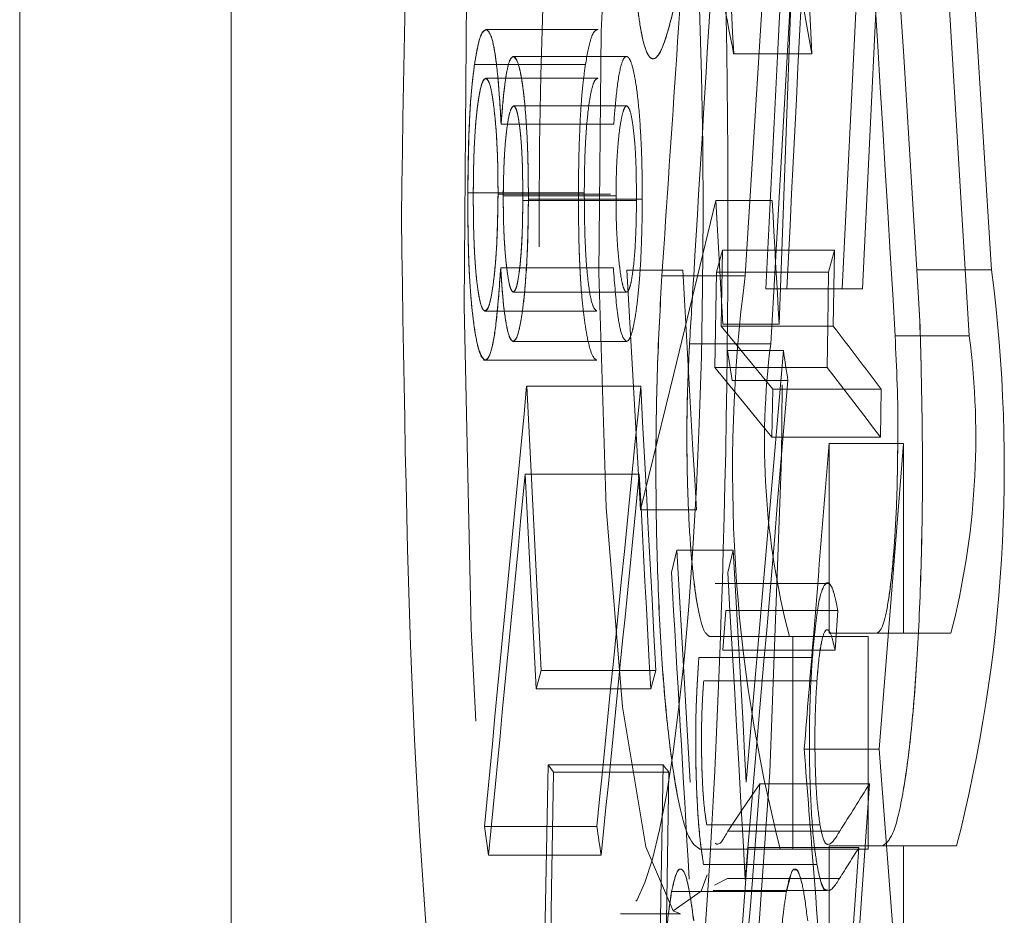
# Model space of a CAD drawing. Units: inches. Extents: x 29393 to 82145, y 11369 to 28377.
# Drawn here: x 52092 to 52096, y 12960 to 12964 of the extents above; entities that cross this region are included whole.
import ezdxf

# ---------------------------------------------------------------- set-up
doc = ezdxf.new("R2010")
doc.units = ezdxf.units.IN
doc.header["$MEASUREMENT"] = 0
doc.linetypes.add('HIDDEN', pattern=[9.525, 6.35, -3.175])

# ---------------------------------------------------------------- blocks, each defined once
blk = doc.blocks.new('A$C7C0938EE')
at = {"color": 7, "linetype": 'Continuous', "lineweight": 15}
for p, q in [((179.2827, 485.8317), (179.2827, 13.745)), ((180.2389, 485.8317), (180.2389, 13.745)), ((183.4764, 43.6696), (183.6757, 40.5091)), ((183.3944, 43.2037), (183.5755, 40.2101)), ((182.8637, 41.4856), (182.7863, 43.0435)), ((183.0014, 40.4228), (183.119, 42.8251)), ((183.2025, 42.7087), (183.0927, 40.4228)), ((182.6858, 42.4757), (182.5625, 40.482)), ((182.6778, 40.1742), (182.7786, 41.9515)), ((182.7786, 41.9515), (182.8637, 41.4856)), ((182.8637, 41.4856), (182.7522, 41.4856)), ((182.5625, 40.482), (182.1859, 40.482)), ((183.0014, 40.4228), (182.6919, 40.4228)), ((183.0927, 40.4228), (183.0014, 40.4228)), ((183.5755, 40.2101), (183.24, 40.2101)), ((183.2784, 39.7239), (182.9414, 39.7239)), ((183.2784, 39.7239), (183.1685, 38.3407)), ((183.2784, 38.8649), (183.2784, 39.7239)), ((183.4924, 38.8649), (183.2784, 38.8649)), ((182.7621, 38.8503), (183.119, 38.8503)), ((183.119, 38.8503), (183.119, 37.8893)), ((183.1685, 38.3407), (183.119, 38.3407)), ((183.1685, 38.3407), (183.2784, 36.8993)), ((182.7209, 37.8893), (182.3575, 37.8893)), ((183.119, 37.8893), (182.7209, 37.8893)), ((183.2784, 37.9039), (183.518, 37.9039)), ((183.2784, 36.8993), (183.2784, 37.9039))]:
    blk.add_line(p, q, dxfattribs=at)
at = {"color": 7, "linetype": 'HIDDEN', "lineweight": 0}
for p, q in [((181.897, 41.5955), (181.3923, 41.5955)), ((182.7522, 41.4856), (182.51, 41.4856)), ((182.027, 41.4735), (181.5157, 41.4735)), ((181.8402, 41.4375), (181.3386, 41.4375)), ((181.8959, 41.3747), (181.391, 41.3747)), ((182.0276, 41.2505), (181.516, 41.2505)), ((181.9681, 41.1668), (181.4592, 41.1668)), ((181.8086, 40.8573), (181.3085, 40.8573)), ((181.835, 40.8564), (181.3332, 40.8564)), ((181.9535, 40.8507), (181.4451, 40.8507)), ((181.9784, 40.8435), (181.4687, 40.8435)), ((182.0709, 40.8217), (181.5571, 40.8217)), ((182.0973, 40.8284), (181.5825, 40.8284)), ((182.4301, 40.8213), (182.4619, 40.2626)), ((182.6848, 40.8213), (182.4301, 40.8213)), ((182.4599, 40.5981), (182.4322, 40.4979)), ((182.4599, 40.5981), (182.4322, 40.4979)), ((182.4537, 40.2544), (182.4599, 40.5981)), ((182.9656, 40.5981), (182.4599, 40.5981)), ((182.9396, 40.4979), (182.9656, 40.5981)), ((182.9601, 40.2544), (182.9656, 40.5981)), ((181.9666, 40.5176), (181.4572, 40.5176)), ((182.0277, 40.5077), (182.0895, 39.4234)), ((182.2798, 40.5077), (182.0277, 40.5077)), ((183.6757, 40.5091), (183.3387, 40.5091)), ((182.4322, 40.4979), (182.4245, 40.0674)), ((182.4322, 40.4979), (182.4245, 40.0674)), ((182.9396, 40.4979), (182.4322, 40.4979)), ((182.6919, 40.4228), (182.6551, 40.4228)), ((182.0251, 40.4081), (181.5129, 40.4081)), ((181.8908, 40.3217), (181.3853, 40.3217)), ((182.9601, 40.2544), (182.4537, 40.2544)), ((182.7154, 40.2626), (182.4619, 40.2626)), ((182.0248, 40.1842), (181.5124, 40.1842)), ((182.6778, 40.1742), (182.311, 40.1742)), ((182.7351, 40.1435), (182.4823, 40.1435)), ((182.4823, 40.1435), (182.5034, 40.008)), ((181.3795, 40.0996), (181.892, 40.0996)), ((182.9327, 40.0674), (182.4245, 40.0674)), ((182.0901, 39.9824), (181.5749, 39.9824)), ((181.5749, 39.9824), (181.6399, 38.6975)), ((182.7556, 40.008), (182.5034, 40.008)), ((182.6829, 39.7518), (182.6867, 39.9695)), ((183.1766, 39.9695), (182.6867, 39.9695)), ((183.1733, 39.7518), (183.1766, 39.9695)), ((183.1733, 39.7518), (182.6829, 39.7518)), ((182.9414, 39.7239), (182.9414, 38.8649)), ((182.0835, 39.5848), (181.5681, 39.5848)), ((181.5681, 39.5848), (181.6173, 38.6138)), ((182.3419, 39.4234), (182.0895, 39.4234)), ((182.2298, 39.1403), (182.2538, 39.2405)), ((182.2298, 39.1403), (182.2538, 39.2405)), ((182.2538, 39.2405), (182.3143, 38.1917)), ((182.5081, 39.2405), (182.2538, 39.2405)), ((182.4838, 39.1403), (182.5081, 39.2405)), ((182.943, 39.0895), (182.427, 39.0895)), ((182.4613, 38.7893), (182.4751, 38.9678)), ((182.9812, 38.9678), (182.4751, 38.9678)), ((183.2784, 38.8649), (182.9414, 38.8649)), ((182.7621, 38.8503), (182.4017, 38.8503)), ((182.7776, 38.8503), (182.7776, 37.8893)), ((182.9684, 38.7893), (182.4613, 38.7893)), ((182.8661, 38.7555), (182.3531, 38.7555)), ((181.6173, 38.6138), (181.6399, 38.6975)), ((181.6173, 38.6138), (181.6399, 38.6975)), ((182.1587, 38.6975), (181.6399, 38.6975)), ((182.1353, 38.6138), (182.1587, 38.6975)), ((182.8867, 38.6508), (182.3747, 38.6508)), ((182.1353, 38.6138), (181.6173, 38.6138)), ((183.119, 38.3407), (182.8287, 38.3407)), ((181.671, 38.2701), (181.6515, 37.1927)), ((181.671, 38.2701), (181.6515, 37.1927)), ((181.6964, 38.2376), (181.671, 38.2701)), ((182.1911, 38.2701), (181.671, 38.2701)), ((181.6964, 38.2376), (181.671, 38.2701)), ((182.2172, 38.2376), (181.6964, 38.2376)), ((182.172, 37.1927), (182.1911, 38.2701)), ((182.172, 37.1927), (182.1911, 38.2701)), ((183.1249, 38.1851), (182.6288, 38.1851)), ((183.0353, 36.9203), (183.1249, 38.1851)), ((181.3839, 37.991), (181.4024, 37.8618)), ((181.8916, 37.991), (181.3839, 37.991)), ((182.9003, 37.999), (182.3885, 37.999)), ((182.9899, 37.9706), (182.4835, 37.9706)), ((182.5764, 37.8962), (182.5099, 37.0365)), ((183.0766, 37.8962), (182.5764, 37.8962)), ((183.2784, 37.9039), (182.9414, 37.9039)), ((182.9414, 37.9039), (182.9414, 36.8993)), ((181.9113, 37.8618), (181.4024, 37.8618)), ((182.8868, 37.8201), (182.3741, 37.8201)), ((182.4235, 37.7263), (182.4818, 37.7564)), ((182.9885, 37.7564), (182.4818, 37.7564)), ((182.7485, 37.697), (182.7696, 37.7787)), ((182.4178, 37.702), (182.9335, 37.702)), ((182.7485, 37.697), (182.2297, 37.697)), ((181.9985, 37.5962), (182.2697, 37.5962))]:
    blk.add_line(p, q, dxfattribs=at)
at = {"color": 7, "linetype": 'HIDDEN', "lineweight": 0, "flags": 128}
for points in [[(181.4464, 44.5224), (181.5702, 45.5775), (181.7198, 46.3515), (181.8866, 46.7996), (182.0609, 46.8957), (182.2325, 46.6341), (182.3914, 46.0301), (182.5285, 45.1189), (182.6357, 43.9532), (182.7069, 42.601), (182.7378, 41.1407), (182.7267, 39.6573), (182.6742, 38.2369), (182.5835, 36.9621), (182.4597, 35.907), (182.31, 35.133), (182.1432, 34.6849), (181.9689, 34.5888), (181.7973, 34.8504), (181.6384, 35.4543), (181.5013, 36.3656), (181.3941, 37.5313), (181.323, 38.8835), (181.2921, 40.3438), (181.3031, 41.8272), (181.3556, 43.2476), (181.4464, 44.5224)], [(181.4464, 44.5224), (181.5702, 45.5775), (181.7198, 46.3515), (181.8866, 46.7996), (182.0609, 46.8957), (182.2325, 46.6341), (182.3914, 46.0301), (182.5285, 45.1189), (182.6357, 43.9532), (182.7069, 42.601), (182.7378, 41.1407), (182.7267, 39.6573), (182.6742, 38.2369), (182.5835, 36.9621), (182.4597, 35.907), (182.31, 35.133), (182.1432, 34.6849), (181.9689, 34.5888), (181.7973, 34.8504), (181.6384, 35.4543), (181.5013, 36.3656), (181.3941, 37.5313), (181.323, 38.8835), (181.2921, 40.3438), (181.3031, 41.8272), (181.3556, 43.2476), (181.4464, 44.5224)], [(181.9649, 42.5771), (181.9114, 41.586), (181.9008, 40.4943), (181.9343, 39.4339), (182.0079, 38.5326), (182.1127, 37.899), (182.2361, 37.6097), (182.2698, 37.5962)], [(181.9649, 42.5771), (181.9114, 41.586), (181.9008, 40.4943), (181.9343, 39.4339), (182.0079, 38.5326), (182.1127, 37.899), (182.2361, 37.6097), (182.3631, 37.6994), (182.391, 37.7728)], [(182.7154, 40.2626), (182.723, 40.4696), (182.7306, 40.6765), (182.7382, 40.8835), (182.7458, 41.0905), (182.7534, 41.2974), (182.761, 41.5044), (182.7686, 41.7114), (182.7762, 41.9183)], [(182.7154, 40.2626), (182.723, 40.4696), (182.7306, 40.6765), (182.7382, 40.8835), (182.7458, 41.0905), (182.7534, 41.2974), (182.761, 41.5044), (182.7686, 41.7114), (182.7762, 41.9183)], [(182.4301, 40.8213), (182.2393, 40.0384), (182.0895, 39.4234)], [(182.4301, 40.8213), (182.2393, 40.0384), (182.0895, 39.4234)], [(182.6848, 40.8213), (182.6886, 40.7514), (182.6924, 40.6816), (182.6962, 40.6118), (182.7001, 40.5419), (182.7039, 40.4721), (182.7077, 40.4023), (182.7115, 40.3324), (182.7154, 40.2626)], [(182.6848, 40.8213), (182.6886, 40.7514), (182.6924, 40.6816), (182.6962, 40.6118), (182.7001, 40.5419), (182.7039, 40.4721), (182.7077, 40.4023), (182.7115, 40.3324), (182.7154, 40.2626)], [(182.2798, 40.5077), (182.2876, 40.3722), (182.2954, 40.2366), (182.3032, 40.1011), (182.3109, 39.9656), (182.3187, 39.83), (182.3264, 39.6945), (182.3342, 39.5589), (182.3419, 39.4234)], [(182.9396, 40.4979), (182.9357, 40.2568), (182.9327, 40.0674)], [(182.9396, 40.4979), (182.9357, 40.2568), (182.9327, 40.0674)], [(182.6867, 39.9695), (182.5562, 40.129), (182.4537, 40.2544)], [(182.6867, 39.9695), (182.5562, 40.129), (182.4537, 40.2544)], [(182.7556, 40.008), (182.753, 40.025), (182.7505, 40.0419), (182.7479, 40.0588), (182.7453, 40.0758), (182.7428, 40.0927), (182.7402, 40.1096), (182.7377, 40.1266), (182.7351, 40.1435)], [(182.7556, 40.008), (182.753, 40.025), (182.7505, 40.0419), (182.7479, 40.0588), (182.7453, 40.0758), (182.7428, 40.0927), (182.7402, 40.1096), (182.7377, 40.1266), (182.7351, 40.1435)], [(182.4245, 40.0674), (182.5692, 39.8907), (182.6829, 39.7518)], [(182.4245, 40.0674), (182.5692, 39.8907), (182.6829, 39.7518)], [(182.1587, 38.6975), (182.1501, 38.8581), (182.1416, 39.0187), (182.133, 39.1794), (182.1245, 39.34), (182.1159, 39.5006), (182.1073, 39.6612), (182.0987, 39.8218), (182.0901, 39.9824)], [(182.1587, 38.6975), (182.1501, 38.8581), (182.1416, 39.0187), (182.133, 39.1794), (182.1245, 39.34), (182.1159, 39.5006), (182.1073, 39.6612), (182.0987, 39.8218), (182.0901, 39.9824)], [(182.0835, 39.5848), (182.09, 39.4634), (182.0965, 39.3421), (182.103, 39.2207), (182.1094, 39.0993), (182.1159, 38.9779), (182.1224, 38.8566), (182.1289, 38.7352), (182.1353, 38.6138)], [(182.0835, 39.5848), (182.09, 39.4634), (182.0965, 39.3421), (182.103, 39.2207), (182.1094, 39.0993), (182.1159, 38.9779), (182.1224, 38.8566), (182.1289, 38.7352), (182.1353, 38.6138)], [(182.5673, 38.1917), (182.5599, 38.3228), (182.5525, 38.4539), (182.5451, 38.585), (182.5377, 38.7161), (182.5303, 38.8472), (182.5229, 38.9783), (182.5155, 39.1094), (182.5081, 39.2405)], [(182.5673, 38.1917), (182.5599, 38.3228), (182.5525, 38.4539), (182.5451, 38.585), (182.5377, 38.7161), (182.5303, 38.8472), (182.5229, 38.9783), (182.5155, 39.1094), (182.5081, 39.2405)], [(182.4838, 39.1403), (182.4936, 38.9668), (182.5035, 38.7934), (182.5133, 38.6199), (182.5231, 38.4464), (182.533, 38.2729), (182.5428, 38.0994), (182.5525, 37.9259), (182.5623, 37.7524)], [(182.4838, 39.1403), (182.4936, 38.9668), (182.5035, 38.7934), (182.5133, 38.6199), (182.5231, 38.4464), (182.533, 38.2729), (182.5428, 38.0994), (182.5525, 37.9259), (182.5623, 37.7524)], [(182.9684, 38.7893), (182.97, 38.8116), (182.9716, 38.8339), (182.9732, 38.8562), (182.9748, 38.8786), (182.9764, 38.9009), (182.978, 38.9232), (182.9796, 38.9455), (182.9812, 38.9678)], [(182.9684, 38.7893), (182.97, 38.8116), (182.9716, 38.8339), (182.9732, 38.8562), (182.9748, 38.8786), (182.9764, 38.9009), (182.978, 38.9232), (182.9796, 38.9455), (182.9812, 38.9678)], [(181.6758, 37.0391), (181.6873, 37.7103), (181.6964, 38.2376)], [(181.6758, 37.0391), (181.6873, 37.7103), (181.6964, 38.2376)], [(182.2172, 38.2376), (182.2059, 37.5665), (182.197, 37.0391)], [(182.2172, 38.2376), (182.2059, 37.5665), (182.197, 37.0391)], [(182.6288, 38.1851), (182.5474, 38.065), (182.4835, 37.9706)], [(182.6288, 38.1851), (182.5474, 38.065), (182.4835, 37.9706)], [(181.8916, 37.991), (181.894, 37.9748), (181.8965, 37.9587), (181.899, 37.9425), (181.9014, 37.9264), (181.9039, 37.9103), (181.9064, 37.8941), (181.9088, 37.878), (181.9113, 37.8618)], [(181.8916, 37.991), (181.894, 37.9748), (181.8965, 37.9587), (181.899, 37.9425), (181.9014, 37.9264), (181.9039, 37.9103), (181.9064, 37.8941), (181.9088, 37.878), (181.9113, 37.8618)], [(183.0766, 37.8962), (183.069, 37.7887), (183.0614, 37.6813), (183.0537, 37.5738), (183.0461, 37.4664), (183.0384, 37.3589), (183.0308, 37.2514), (183.0231, 37.144), (183.0155, 37.0365)], [(183.0766, 37.8962), (183.069, 37.7887), (183.0614, 37.6813), (183.0537, 37.5738), (183.0461, 37.4664), (183.0384, 37.3589), (183.0308, 37.2514), (183.0231, 37.144), (183.0155, 37.0365)]]:
    blk.add_lwpolyline(points, dxfattribs=at)
at = {"color": 7, "linetype": 'Continuous', "lineweight": 15}
for centre, radius, start, end in [((176.8303, 39.616), 6.9034, 345.64067, 7.43352), ((189.3745, 39.5971), 6.8692, 172.59845, 194.3952), ((180.0414, 39.7533), 3.5634, 345.5634, 7.3655), ((186.1537, 39.7311), 3.5041, 172.7345, 194.5576)]:
    blk.add_arc(centre, radius, start, end, dxfattribs=at)
at = {"color": 7, "linetype": 'HIDDEN', "lineweight": 0}
for centre, radius, start, end in [((161.7794, 23.9306), 26.7411, 36.85435, 37.62121), ((-991.2666, 140.1094), 1178.25, 355.0377554, 355.1330196), ((161.7559, 23.6781), 26.7781, 36.8881, 37.73729), ((-824.5857, 139.3605), 1011.5692, 354.2487272, 354.3620828), ((-997.7787, 140.0087), 1184.7621, 355.0486664, 355.1581505), ((-819.1235, 138.7634), 1006.1072, 354.2441828, 354.3427916), ((157.9991, 18.8096), 31.0477, 38.73696, 38.81389), ((155.5233, 55.395), 32.5273, 327.60947, 328.05601), ((155.3425, 55.2704), 32.7268, 327.64535, 327.93463)]:
    blk.add_arc(centre, radius, start, end, dxfattribs=at)
blk.add_ellipse((182.0014, 40.7528), major_axis=(0.0029, 3.1567), ratio=0.117495, dxfattribs=at)
for centre, major_axis, ratio, start_param, end_param in [((-711.761, -118.4716), (0, 1525.5734), 0.589942, 4.816789, 4.818872), ((-711.761, -127.1494), (0, 1590.084), 0.566008, 4.817836, 4.81973), ((-711.761, -176.718), (0, 1936.9675), 0.464644, 4.825281, 4.82609), ((-711.761, 258.9793), (0, 1965.0737), 0.457998, 4.600938, 4.602168), ((-711.761, 261.1281), (0, 2001.4734), 0.449669, 4.601893, 4.603042), ((-711.761, 234.4025), (0, 1695.0518), 0.530957, 4.597734, 4.598607), ((-711.761, -17.8391), (900, 0), 0.585131, 0.112892, 0.113782), ((195.1598, 136.8095), (124.0038, 1289.6671), 0.003294, 1.646263, 1.647811), ((195.1454, 136.2173), (123.7994, 1284.0345), 0.003297, 1.646442, 1.647788), ((199.4567, -117.0685), (-178.2799, 3087.716), 0.002653, 1.520031, 1.520481), ((-711.761, 170.9339), (0, 1211.0827), 0.743137, 4.602686, 4.603109), ((-711.761, -99.8354), (0, 1262.0756), 0.713111, 4.821648, 4.822092), ((196.1488, 147.576), (143.6153, 1854.4089), 0.002711, 1.63003, 1.630713)]:
    blk.add_ellipse(centre, major_axis=major_axis, ratio=ratio, start_param=start_param, end_param=end_param, dxfattribs=at)
at = {"color": 7, "linetype": 'Continuous', "lineweight": 15}
for centre, major_axis, ratio, start_param, end_param in [((-711.761, 220.559), (0, 1555.2848), 0.578672, 4.596345, 4.597635), ((-711.761, 234.4025), (0, 1695.0518), 0.530957, 4.597551, 4.597734), ((-711.761, 170.9339), (0, 1211.0827), 0.743137, 4.603109, 4.603835), ((-711.761, -99.8354), (0, 1262.0756), 0.713111, 4.820943, 4.821648)]:
    blk.add_ellipse(centre, major_axis=major_axis, ratio=ratio, start_param=start_param, end_param=end_param, dxfattribs=at)
at = {"color": 7, "linetype": 'HIDDEN', "lineweight": 0}
for points, knots in [([(181.0085, 40.743), (181.0203, 39.9362), (181.0438, 38.3227), (181.2232, 36.2717), (181.4752, 34.9011), (181.7688, 34.4187), (182.055, 34.8987), (182.2925, 36.2692), (182.4483, 38.3212), (182.5025, 40.7415), (182.4483, 43.1618), (182.2925, 45.214), (182.055, 46.5849), (181.7688, 47.0658), (181.4752, 46.5843), (181.2232, 45.2142), (181.0438, 43.1632), (181.0203, 41.5497), (181.0085, 40.743)], [0, 0, 0, 0, 0.062497, 0.124997, 0.187499, 0.250004, 0.312501, 0.375001, 0.437498, 0.5, 0.562502, 0.625001, 0.687501, 0.749999, 0.812503, 0.875005, 0.937504, 1, 1, 1, 1]), ([(181.0085, 40.743), (181.0203, 39.9362), (181.0438, 38.3227), (181.2232, 36.2717), (181.4752, 34.9011), (181.7688, 34.4187), (182.055, 34.8987), (182.2925, 36.2692), (182.4483, 38.3212), (182.5025, 40.7415), (182.4483, 43.1618), (182.2925, 45.214), (182.055, 46.5849), (181.7688, 47.0658), (181.4752, 46.5843), (181.2232, 45.2142), (181.0438, 43.1632), (181.0203, 41.5497), (181.0085, 40.743)], [0, 0, 0, 0, 0.062497, 0.124997, 0.187499, 0.250004, 0.312501, 0.375001, 0.437498, 0.5, 0.562502, 0.625001, 0.687501, 0.749999, 0.812503, 0.875005, 0.937504, 1, 1, 1, 1]), ([(182.2382, 41.6836), (182.2223, 41.6224), (182.1957, 41.5197), (182.1542, 41.4511), (182.1223, 41.4694), (182.0978, 41.5509), (182.0768, 41.6689), (182.067, 41.8016), (182.0607, 41.8863)], [0, 0, 0, 0, 0.2609102, 0.4375892, 0.6306951, 0.7306444, 0.8282007, 1, 1, 1, 1]), ([(182.2382, 41.6836), (182.224, 41.6283), (182.1964, 41.5207), (182.1587, 41.4556), (182.1289, 41.4666), (182.1061, 41.5151), (182.0865, 41.6089), (182.0706, 41.7372), (182.0641, 41.8354), (182.0607, 41.8863)], [0, 0, 0, 0, 0.234824, 0.456957, 0.568285, 0.679162, 0.804243, 0.898405, 1, 1, 1, 1]), ([(181.3923, 41.5955), (181.3821, 41.5895), (181.3625, 41.578), (181.3463, 41.483), (181.3386, 41.4375)], [0, 0, 0, 0, 0.520955, 1, 1, 1, 1]), ([(181.3923, 41.5955), (181.3846, 41.592), (181.3718, 41.5861), (181.3535, 41.5274), (181.344, 41.47), (181.3386, 41.4375)], [0, 0, 0, 0, 0.39872, 0.659117, 1, 1, 1, 1]), ([(181.4592, 41.1668), (181.4554, 41.2312), (181.4478, 41.3568), (181.4319, 41.4949), (181.4127, 41.578), (181.3996, 41.5892), (181.3923, 41.5955)], [0, 0, 0, 0, 0.286413, 0.558772, 0.753795, 1, 1, 1, 1]), ([(181.4592, 41.1668), (181.4562, 41.2181), (181.4497, 41.3268), (181.4357, 41.4695), (181.4157, 41.5739), (181.4003, 41.5881), (181.3923, 41.5955)], [0, 0, 0, 0, 0.228486, 0.483052, 0.729679, 1, 1, 1, 1]), ([(181.8402, 41.4375), (181.8474, 41.4777), (181.8592, 41.5433), (181.8791, 41.5899), (181.8908, 41.5936), (181.897, 41.5955)], [0, 0, 0, 0, 0.427871, 0.696139, 1, 1, 1, 1]), ([(181.8402, 41.4375), (181.8474, 41.4777), (181.8592, 41.5433), (181.8791, 41.5899), (181.8908, 41.5936), (181.897, 41.5955)], [0, 0, 0, 0, 0.427871, 0.696139, 1, 1, 1, 1]), ([(181.5157, 41.4735), (181.5107, 41.4714), (181.5009, 41.4672), (181.4847, 41.4139), (181.4701, 41.3106), (181.4627, 41.2128), (181.4592, 41.1668)], [0, 0, 0, 0, 0.209895, 0.419188, 0.726938, 1, 1, 1, 1]), ([(181.5157, 41.4735), (181.5116, 41.472), (181.5018, 41.4684), (181.486, 41.4204), (181.4706, 41.3159), (181.4631, 41.218), (181.4592, 41.1668)], [0, 0, 0, 0, 0.176406, 0.418957, 0.695801, 1, 1, 1, 1]), ([(181.5825, 40.8284), (181.5819, 40.9047), (181.581, 41.0301), (181.5724, 41.1873), (181.5611, 41.3155), (181.5461, 41.4084), (181.5298, 41.4631), (181.5202, 41.4702), (181.5157, 41.4735)], [0, 0, 0, 0, 0.2379, 0.390582, 0.538786, 0.739358, 0.876567, 1, 1, 1, 1]), ([(181.5825, 40.8284), (181.5818, 40.9083), (181.5808, 41.0371), (181.5719, 41.1931), (181.5623, 41.3), (181.551, 41.3797), (181.5358, 41.4516), (181.5234, 41.4651), (181.5157, 41.4735)], [0, 0, 0, 0, 0.248978, 0.400977, 0.538837, 0.670175, 0.793547, 1, 1, 1, 1]), ([(181.9681, 41.1668), (181.9716, 41.2116), (181.9794, 41.3108), (181.9956, 41.4208), (182.013, 41.4689), (182.0231, 41.4722), (182.027, 41.4735)], [0, 0, 0, 0, 0.266146, 0.58812, 0.838708, 1, 1, 1, 1]), ([(181.9681, 41.1668), (181.9716, 41.2116), (181.9794, 41.3108), (181.9956, 41.4208), (182.013, 41.4689), (182.0231, 41.4722), (182.027, 41.4735)], [0, 0, 0, 0, 0.266146, 0.58812, 0.838708, 1, 1, 1, 1]), ([(182.027, 41.4735), (182.0299, 41.472), (182.0361, 41.4687), (182.0484, 41.4456), (182.0639, 41.3852), (182.08, 41.2688), (182.0913, 41.1162), (182.0967, 40.9632), (182.0971, 40.8683), (182.0973, 40.8284)], [0, 0, 0, 0, 0.072518, 0.158423, 0.322291, 0.507196, 0.702459, 0.874953, 1, 1, 1, 1]), ([(182.027, 41.4735), (182.0299, 41.472), (182.0361, 41.4687), (182.0484, 41.4456), (182.0639, 41.3852), (182.08, 41.2688), (182.0913, 41.1162), (182.0967, 40.9632), (182.0971, 40.8683), (182.0973, 40.8284)], [0, 0, 0, 0, 0.072518, 0.158423, 0.322291, 0.507196, 0.702459, 0.874953, 1, 1, 1, 1]), ([(181.3386, 41.4375), (181.3348, 41.4077), (181.3263, 41.3406), (181.3123, 41.1531), (181.3101, 40.9775), (181.3085, 40.8573)], [0, 0, 0, 0, 0.200453, 0.452871, 1, 1, 1, 1]), ([(181.3386, 41.4375), (181.3337, 41.398), (181.3231, 41.3126), (181.3111, 41.1132), (181.3095, 40.9521), (181.3085, 40.8573)], [0, 0, 0, 0, 0.26113, 0.565258, 1, 1, 1, 1]), ([(181.8086, 40.8573), (181.809, 40.9128), (181.81, 41.0353), (181.8166, 41.2051), (181.8276, 41.3438), (181.8363, 41.4086), (181.8402, 41.4375)], [0, 0, 0, 0, 0.2551037, 0.5632698, 0.8055914, 1, 1, 1, 1]), ([(181.8086, 40.8573), (181.809, 40.9128), (181.81, 41.0353), (181.8166, 41.2051), (181.8276, 41.3438), (181.8363, 41.4086), (181.8402, 41.4375)], [0, 0, 0, 0, 0.2551037, 0.5632698, 0.8055914, 1, 1, 1, 1]), ([(181.3332, 40.8564), (181.3338, 40.9159), (181.3349, 41.0247), (181.3433, 41.1731), (181.3563, 41.2859), (181.3729, 41.3642), (181.3852, 41.3713), (181.391, 41.3747)], [0, 0, 0, 0, 0.224073, 0.410319, 0.60677, 0.81393, 1, 1, 1, 1]), ([(181.3332, 40.8564), (181.3337, 40.9101), (181.3346, 41.0036), (181.3403, 41.1213), (181.3475, 41.2102), (181.3533, 41.2564), (181.3567, 41.2782), (181.3567, 41.2782), (181.3567, 41.2783), (181.3567, 41.2783), (181.3567, 41.2784), (181.3567, 41.2786), (181.3568, 41.2789), (181.3569, 41.2796), (181.3571, 41.2811), (181.3576, 41.2843), (181.3588, 41.2915), (181.362, 41.3103), (181.3685, 41.3403), (181.3788, 41.3705), (181.3868, 41.3732), (181.391, 41.3747)], [0, 0, 0, 0, 0.201952, 0.352208, 0.471121, 0.606381, 0.606401, 0.60642, 0.606459, 0.606538, 0.606695, 0.607009, 0.607642, 0.608922, 0.611539, 0.617, 0.628863, 0.657738, 0.743133, 0.865525, 1, 1, 1, 1]), ([(181.391, 41.3747), (181.3979, 41.3668), (181.4092, 41.3539), (181.4229, 41.2749), (181.4342, 41.1771), (181.4438, 41.0321), (181.4447, 40.9125), (181.4451, 40.8507)], [0, 0, 0, 0, 0.226481, 0.370987, 0.539214, 0.761738, 1, 1, 1, 1]), ([(181.391, 41.3747), (181.3955, 41.3709), (181.4041, 41.3636), (181.4186, 41.3072), (181.4311, 41.21), (181.4404, 41.0882), (181.4447, 40.9695), (181.4449, 40.8928), (181.4451, 40.8507)], [0, 0, 0, 0, 0.14824, 0.283487, 0.521221, 0.703058, 0.837022, 1, 1, 1, 1]), ([(181.8959, 41.3747), (181.8901, 41.3717), (181.8784, 41.3659), (181.8643, 41.3095), (181.8522, 41.2323), (181.8427, 41.1351), (181.8363, 41.001), (181.8354, 40.9064), (181.835, 40.8564)], [0, 0, 0, 0, 0.177064, 0.352156, 0.465832, 0.643545, 0.811433, 1, 1, 1, 1]), ([(181.8959, 41.3747), (181.8901, 41.3717), (181.8784, 41.3659), (181.8643, 41.3095), (181.8522, 41.2323), (181.8427, 41.1351), (181.8363, 41.001), (181.8354, 40.9064), (181.835, 40.8564)], [0, 0, 0, 0, 0.177064, 0.352156, 0.465832, 0.643545, 0.811433, 1, 1, 1, 1]), ([(181.4687, 40.8435), (181.4695, 40.8964), (181.4709, 40.9825), (181.4781, 41.0875), (181.4872, 41.171), (181.5002, 41.2362), (181.5109, 41.2458), (181.516, 41.2505)], [0, 0, 0, 0, 0.251554, 0.409985, 0.567172, 0.792644, 1, 1, 1, 1]), ([(181.4687, 40.8435), (181.4697, 40.9034), (181.4714, 40.9956), (181.4791, 41.0978), (181.4884, 41.1784), (181.5009, 41.2388), (181.5116, 41.2471), (181.516, 41.2505)], [0, 0, 0, 0, 0.284949, 0.43862, 0.567032, 0.821467, 1, 1, 1, 1]), ([(181.516, 41.2505), (181.5195, 41.2473), (181.5264, 41.2409), (181.5366, 41.2008), (181.5451, 41.1413), (181.5522, 41.059), (181.5567, 40.9509), (181.557, 40.8669), (181.5571, 40.8217)], [0, 0, 0, 0, 0.1423229, 0.2873612, 0.4542797, 0.5941791, 0.7815681, 1, 1, 1, 1]), ([(181.516, 41.2505), (181.5193, 41.2475), (181.5257, 41.2418), (181.537, 41.2005), (181.5479, 41.1224), (181.5564, 40.9852), (181.5568, 40.8813), (181.5571, 40.8217)], [0, 0, 0, 0, 0.136317, 0.265163, 0.501162, 0.714081, 1, 1, 1, 1]), ([(182.0276, 41.2505), (182.0246, 41.249), (182.0173, 41.2455), (182.0058, 41.2114), (181.9944, 41.149), (181.9852, 41.0547), (181.9795, 40.9503), (181.9787, 40.8751), (181.9784, 40.8435)], [0, 0, 0, 0, 0.117743, 0.28295, 0.467589, 0.642194, 0.849916, 1, 1, 1, 1]), ([(182.0276, 41.2505), (182.0246, 41.249), (182.0173, 41.2455), (182.0058, 41.2114), (181.9944, 41.149), (181.9852, 41.0547), (181.9795, 40.9503), (181.9787, 40.8751), (181.9784, 40.8435)], [0, 0, 0, 0, 0.117743, 0.28295, 0.467589, 0.642194, 0.849916, 1, 1, 1, 1]), ([(182.0709, 40.8217), (182.0706, 40.8771), (182.0701, 40.9692), (182.0637, 41.0861), (182.0546, 41.1688), (182.0426, 41.2341), (182.0326, 41.245), (182.0276, 41.2505)], [0, 0, 0, 0, 0.266473, 0.443692, 0.607567, 0.803582, 1, 1, 1, 1]), ([(182.0709, 40.8217), (182.0706, 40.8771), (182.0701, 40.9692), (182.0637, 41.0861), (182.0546, 41.1688), (182.0426, 41.2341), (182.0326, 41.245), (182.0276, 41.2505)], [0, 0, 0, 0, 0.266473, 0.443692, 0.607567, 0.803582, 1, 1, 1, 1]), ([(181.3085, 40.8573), (181.3087, 40.7896), (181.309, 40.6741), (181.3138, 40.5182), (181.3218, 40.383), (181.3354, 40.2579), (181.3565, 40.1343), (181.3749, 40.1122), (181.3854, 40.0996)], [0, 0, 0, 0, 0.180461, 0.307803, 0.428249, 0.582399, 0.761418, 1, 1, 1, 1]), ([(181.3085, 40.8573), (181.3086, 40.7894), (181.3089, 40.677), (181.3133, 40.5234), (181.3205, 40.4005), (181.3311, 40.2916), (181.3455, 40.1951), (181.3639, 40.1176), (181.3782, 40.1056), (181.3854, 40.0996)], [0, 0, 0, 0, 0.181006, 0.299143, 0.420601, 0.545329, 0.675118, 0.837038, 1, 1, 1, 1]), ([(181.3853, 40.3217), (181.3815, 40.3245), (181.3726, 40.3311), (181.3597, 40.3786), (181.3477, 40.4597), (181.3389, 40.5735), (181.3336, 40.7092), (181.3333, 40.8073), (181.3332, 40.8564)], [0, 0, 0, 0, 0.123934, 0.291368, 0.455551, 0.623009, 0.811226, 1, 1, 1, 1]), ([(181.3853, 40.3217), (181.3819, 40.3241), (181.3731, 40.3302), (181.3595, 40.3778), (181.3473, 40.4627), (181.3391, 40.5723), (181.3337, 40.703), (181.3334, 40.8013), (181.3332, 40.8564)], [0, 0, 0, 0, 0.110047, 0.291266, 0.470694, 0.62295, 0.788295, 1, 1, 1, 1]), ([(181.4451, 40.8507), (181.4439, 40.7727), (181.4418, 40.6269), (181.4284, 40.478), (181.4159, 40.3931), (181.4027, 40.3336), (181.392, 40.3263), (181.3853, 40.3217)], [0, 0, 0, 0, 0.286602, 0.535423, 0.666136, 0.790004, 1, 1, 1, 1]), ([(181.4451, 40.8507), (181.4443, 40.7832), (181.4429, 40.6754), (181.4346, 40.5459), (181.4242, 40.4441), (181.4118, 40.3693), (181.3978, 40.3265), (181.3896, 40.3234), (181.3853, 40.3217)], [0, 0, 0, 0, 0.248187, 0.396605, 0.536076, 0.743076, 0.862646, 1, 1, 1, 1]), ([(181.5129, 40.4081), (181.5091, 40.4117), (181.5035, 40.4172), (181.4947, 40.4483), (181.4861, 40.499), (181.4777, 40.5773), (181.4697, 40.6908), (181.469, 40.7852), (181.4687, 40.8435)], [0, 0, 0, 0, 0.151967, 0.229595, 0.386303, 0.559719, 0.727551, 1, 1, 1, 1]), ([(181.5129, 40.4081), (181.5097, 40.4109), (181.5036, 40.4163), (181.4952, 40.4451), (181.487, 40.4939), (181.4789, 40.5656), (181.4724, 40.6542), (181.4691, 40.751), (181.4688, 40.8117), (181.4687, 40.8435)], [0, 0, 0, 0, 0.12639, 0.24559, 0.361807, 0.528111, 0.713635, 0.850113, 1, 1, 1, 1]), ([(181.5124, 40.1842), (181.5174, 40.1866), (181.5286, 40.1922), (181.5428, 40.245), (181.5563, 40.3221), (181.5692, 40.4382), (181.5802, 40.6155), (181.5817, 40.7582), (181.5825, 40.8284)], [0, 0, 0, 0, 0.131322, 0.294669, 0.395802, 0.557665, 0.782609, 1, 1, 1, 1]), ([(181.5124, 40.1842), (181.5182, 40.188), (181.5332, 40.1978), (181.5526, 40.2914), (181.5678, 40.429), (181.5792, 40.6027), (181.5813, 40.7432), (181.5825, 40.8284)], [0, 0, 0, 0, 0.154225, 0.394392, 0.565111, 0.736335, 1, 1, 1, 1]), ([(181.5571, 40.8217), (181.5564, 40.761), (181.5554, 40.6665), (181.5478, 40.5551), (181.54, 40.4868), (181.5319, 40.4423), (181.523, 40.4128), (181.5167, 40.4099), (181.5129, 40.4081)], [0, 0, 0, 0, 0.292247, 0.454512, 0.613545, 0.745195, 0.843184, 1, 1, 1, 1]), ([(181.5571, 40.8217), (181.5567, 40.7797), (181.5558, 40.698), (181.5505, 40.5968), (181.5442, 40.5258), (181.5366, 40.4666), (181.5263, 40.4163), (181.5173, 40.4108), (181.5129, 40.4081)], [0, 0, 0, 0, 0.20354, 0.395153, 0.525901, 0.631117, 0.818715, 1, 1, 1, 1]), ([(181.8912, 40.0996), (181.8838, 40.1052), (181.869, 40.1165), (181.8499, 40.1909), (181.8345, 40.285), (181.8229, 40.3902), (181.8148, 40.513), (181.8093, 40.6695), (181.8089, 40.7869), (181.8086, 40.8573)], [0, 0, 0, 0, 0.157472, 0.317246, 0.445892, 0.569842, 0.687953, 0.812586, 1, 1, 1, 1]), ([(181.8912, 40.0996), (181.8838, 40.1052), (181.869, 40.1165), (181.8499, 40.1909), (181.8344, 40.2849), (181.8228, 40.3921), (181.8147, 40.5147), (181.8093, 40.6712), (181.8089, 40.7869), (181.8086, 40.8573)], [0, 0, 0, 0, 0.157479, 0.317128, 0.446049, 0.570345, 0.692429, 0.812578, 1, 1, 1, 1]), ([(181.835, 40.8564), (181.8356, 40.7739), (181.8365, 40.662), (181.845, 40.5244), (181.8551, 40.423), (181.8714, 40.3405), (181.8848, 40.3276), (181.8908, 40.3217)], [0, 0, 0, 0, 0.314624, 0.426654, 0.586404, 0.812438, 1, 1, 1, 1]), ([(181.835, 40.8564), (181.8356, 40.7739), (181.8365, 40.662), (181.845, 40.5244), (181.8551, 40.423), (181.8714, 40.3405), (181.8848, 40.3276), (181.8908, 40.3217)], [0, 0, 0, 0, 0.314624, 0.426654, 0.586404, 0.812438, 1, 1, 1, 1]), ([(181.9784, 40.8435), (181.9787, 40.8005), (181.9793, 40.7071), (181.988, 40.5731), (181.9996, 40.4782), (182.0105, 40.4306), (182.0182, 40.4131), (182.0228, 40.4098), (182.0251, 40.4081)], [0, 0, 0, 0, 0.20214, 0.43817, 0.696433, 0.82128, 0.910565, 1, 1, 1, 1]), ([(181.9784, 40.8435), (181.9787, 40.8005), (181.9793, 40.7071), (181.988, 40.5731), (181.9996, 40.4782), (182.0105, 40.4306), (182.0182, 40.4131), (182.0228, 40.4098), (182.0251, 40.4081)], [0, 0, 0, 0, 0.20214, 0.43817, 0.696433, 0.82128, 0.910565, 1, 1, 1, 1]), ([(182.0973, 40.8284), (182.0966, 40.7659), (182.0952, 40.6372), (182.0857, 40.469), (182.0739, 40.3501), (182.063, 40.2799), (182.0519, 40.2285), (182.0393, 40.1899), (182.0294, 40.186), (182.0248, 40.1842)], [0, 0, 0, 0, 0.1935457, 0.398421, 0.5626956, 0.6647976, 0.7493978, 0.884754, 1, 1, 1, 1]), ([(182.0973, 40.8284), (182.0966, 40.7659), (182.0952, 40.6372), (182.0857, 40.469), (182.0739, 40.3501), (182.063, 40.2799), (182.0519, 40.2285), (182.0393, 40.1899), (182.0294, 40.186), (182.0248, 40.1842)], [0, 0, 0, 0, 0.1935457, 0.398421, 0.5626956, 0.6647976, 0.7493978, 0.884754, 1, 1, 1, 1]), ([(182.0251, 40.4081), (182.0273, 40.4085), (182.0318, 40.4092), (182.0392, 40.4234), (182.0479, 40.4553), (182.0591, 40.53), (182.0689, 40.6572), (182.0703, 40.7687), (182.0709, 40.8217)], [0, 0, 0, 0, 0.086238, 0.178593, 0.298225, 0.461864, 0.744177, 1, 1, 1, 1]), ([(182.0251, 40.4081), (182.0273, 40.4085), (182.0318, 40.4092), (182.0392, 40.4234), (182.0479, 40.4553), (182.0591, 40.53), (182.0689, 40.6572), (182.0703, 40.7687), (182.0709, 40.8217)], [0, 0, 0, 0, 0.086238, 0.178593, 0.298225, 0.461864, 0.744177, 1, 1, 1, 1]), ([(181.3854, 40.0996), (181.3901, 40.1011), (181.4004, 40.1044), (181.4182, 40.1496), (181.4403, 40.2773), (181.4508, 40.4269), (181.4572, 40.5176)], [0, 0, 0, 0, 0.15354, 0.339225, 0.599429, 1, 1, 1, 1]), ([(181.3854, 40.0996), (181.3917, 40.1024), (181.404, 40.108), (181.4233, 40.1716), (181.4425, 40.3069), (181.452, 40.4426), (181.4572, 40.5176)], [0, 0, 0, 0, 0.205178, 0.398954, 0.66789, 1, 1, 1, 1]), ([(181.4572, 40.5176), (181.4598, 40.476), (181.465, 40.3912), (181.4773, 40.2844), (181.4933, 40.2026), (181.506, 40.1904), (181.5124, 40.1842)], [0, 0, 0, 0, 0.233941, 0.476035, 0.733406, 1, 1, 1, 1]), ([(181.4572, 40.5176), (181.4604, 40.4683), (181.4673, 40.3626), (181.4822, 40.255), (181.4981, 40.1952), (181.5077, 40.1878), (181.5124, 40.1842)], [0, 0, 0, 0, 0.2784491, 0.5958188, 0.8030702, 1, 1, 1, 1]), ([(182.0248, 40.1842), (182.0174, 40.192), (182.0028, 40.2073), (181.9812, 40.3223), (181.972, 40.445), (181.9666, 40.5176)], [0, 0, 0, 0, 0.297376, 0.58436, 1, 1, 1, 1]), ([(182.0248, 40.1842), (182.0174, 40.192), (182.0028, 40.2073), (181.9812, 40.3223), (181.972, 40.445), (181.9666, 40.5176)], [0, 0, 0, 0, 0.297376, 0.58436, 1, 1, 1, 1]), ([(182.311, 40.1742), (182.3074, 40.1021), (182.3002, 39.96), (182.2978, 39.7262), (182.3019, 39.4957), (182.3127, 39.2815), (182.3292, 39.098), (182.3506, 38.9591), (182.3754, 38.8677), (182.393, 38.856), (182.4017, 38.8503)], [0, 0, 0, 0, 0.126953, 0.250139, 0.374582, 0.501563, 0.625187, 0.749192, 0.876195, 1, 1, 1, 1]), ([(182.311, 40.1742), (182.3074, 40.1021), (182.3003, 39.96), (182.2978, 39.7267), (182.302, 39.4963), (182.3123, 39.2864), (182.329, 39.102), (182.3501, 38.9608), (182.3754, 38.8675), (182.393, 38.856), (182.4017, 38.8503)], [0, 0, 0, 0, 0.127081, 0.25015, 0.37363, 0.501581, 0.617031, 0.749182, 0.876196, 1, 1, 1, 1]), ([(183.3578, 40.0589), (183.3606, 39.92), (183.3664, 39.6337), (183.3599, 39.1869), (183.3421, 38.7637), (183.3131, 38.3993), (183.2753, 38.1211), (183.2309, 37.9383), (183.1988, 37.9153), (183.1829, 37.9039)], [0, 0, 0, 0, 0.134624, 0.277467, 0.424163, 0.567316, 0.710257, 0.856953, 1, 1, 1, 1]), ([(183.3578, 40.0576), (183.3606, 39.9191), (183.3664, 39.6338), (183.3597, 39.1875), (183.3426, 38.773), (183.3136, 38.4065), (183.2763, 38.1248), (183.2308, 37.9383), (183.1988, 37.9153), (183.1829, 37.9039)], [0, 0, 0, 0, 0.134235, 0.276591, 0.423907, 0.558079, 0.710122, 0.856887, 1, 1, 1, 1]), ([(183.1573, 38.8649), (183.1656, 38.8708), (183.1822, 38.8827), (183.2053, 38.9765), (183.2252, 39.1188), (183.2403, 39.3066), (183.2503, 39.5234), (183.2517, 39.679), (183.2523, 39.7551)], [0, 0, 0, 0, 0.165758, 0.335739, 0.501343, 0.667278, 0.837259, 1, 1, 1, 1]), ([(183.1573, 38.8649), (183.1656, 38.8707), (183.1822, 38.8825), (183.2059, 38.9782), (183.2254, 39.1229), (183.2406, 39.3113), (183.2502, 39.5238), (183.2516, 39.6793), (183.2523, 39.7551)], [0, 0, 0, 0, 0.165758, 0.335758, 0.512109, 0.667262, 0.838101, 1, 1, 1, 1]), ([(182.9812, 38.9678), (182.9768, 38.9898), (182.9666, 39.041), (182.951, 39.0831), (182.9343, 39.0983), (182.9136, 39.0789), (182.8868, 38.9882), (182.873, 38.8338), (182.8661, 38.7555)], [0, 0, 0, 0, 0.116383, 0.270553, 0.37131, 0.502531, 0.747843, 1, 1, 1, 1]), ([(182.9356, 39.0936), (182.9299, 39.0906), (182.9136, 39.0821), (182.8868, 38.9872), (182.873, 38.8334), (182.8661, 38.7555)], [0, 0, 0, 0, 0.208722, 0.598917, 1, 1, 1, 1]), ([(182.9812, 38.9678), (182.9768, 38.9896), (182.9666, 39.0401), (182.9534, 39.0798), (182.9449, 39.0858), (182.943, 39.0872)], [0, 0, 0, 0, 0.370202, 0.860602, 1, 1, 1, 1]), ([(182.8867, 38.6508), (182.8896, 38.6857), (182.8961, 38.7634), (182.9112, 38.8543), (182.9308, 38.8916), (182.9509, 38.8656), (182.9626, 38.8145), (182.9684, 38.7893)], [0, 0, 0, 0, 0.156913, 0.350235, 0.575977, 0.790503, 1, 1, 1, 1]), ([(182.8867, 38.6508), (182.8896, 38.6862), (182.896, 38.7651), (182.9055, 38.8136), (182.9108, 38.8404)], [0, 0, 0, 0, 0.448022, 1, 1, 1, 1]), ([(182.3531, 38.7555), (182.3501, 38.7118), (182.3432, 38.6126), (182.3381, 38.4482), (182.3387, 38.2646), (182.345, 38.09), (182.357, 37.9285), (182.3685, 37.8554), (182.3741, 37.8201)], [0, 0, 0, 0, 0.14247, 0.323676, 0.469358, 0.656205, 0.833616, 1, 1, 1, 1]), ([(182.3531, 38.7555), (182.3502, 38.7131), (182.3432, 38.6139), (182.3385, 38.4647), (182.3385, 38.3064), (182.343, 38.1324), (182.3544, 37.947), (182.3683, 37.8578), (182.3741, 37.8201)], [0, 0, 0, 0, 0.138423, 0.323793, 0.42653, 0.583126, 0.823637, 1, 1, 1, 1]), ([(182.8661, 38.7555), (182.8635, 38.7165), (182.8576, 38.627), (182.8528, 38.4858), (182.852, 38.3246), (182.8563, 38.137), (182.8679, 37.9461), (182.8814, 37.8565), (182.8868, 37.8201)], [0, 0, 0, 0, 0.12737, 0.292785, 0.409776, 0.579887, 0.82934, 1, 1, 1, 1]), ([(182.8661, 38.7555), (182.8635, 38.7165), (182.8576, 38.627), (182.8528, 38.4858), (182.852, 38.3246), (182.8563, 38.137), (182.8679, 37.9461), (182.8814, 37.8565), (182.8868, 37.8201)], [0, 0, 0, 0, 0.12737, 0.292785, 0.409776, 0.579887, 0.82934, 1, 1, 1, 1]), ([(182.3885, 37.999), (182.3845, 38.0251), (182.377, 38.0743), (182.3694, 38.1769), (182.365, 38.3006), (182.3642, 38.4307), (182.3682, 38.5545), (182.3725, 38.6185), (182.3747, 38.6508)], [0, 0, 0, 0, 0.174309, 0.328465, 0.484449, 0.701225, 0.848774, 1, 1, 1, 1]), ([(182.3885, 37.999), (182.3848, 38.0233), (182.3772, 38.0722), (182.3694, 38.1761), (182.3652, 38.2955), (182.3642, 38.4208), (182.3676, 38.5441), (182.3723, 38.6153), (182.3747, 38.6508)], [0, 0, 0, 0, 0.163168, 0.32839, 0.493612, 0.668893, 0.83432, 1, 1, 1, 1]), ([(182.9003, 37.999), (182.8947, 38.0406), (182.8841, 38.1194), (182.8771, 38.3051), (182.8771, 38.4927), (182.8837, 38.6024), (182.8867, 38.6508)], [0, 0, 0, 0, 0.26092, 0.495418, 0.777182, 1, 1, 1, 1]), ([(182.9003, 37.999), (182.8947, 38.0406), (182.8841, 38.1194), (182.8771, 38.3051), (182.8771, 38.4927), (182.8837, 38.6024), (182.8867, 38.6508)], [0, 0, 0, 0, 0.26092, 0.495418, 0.777182, 1, 1, 1, 1]), ([(182.4835, 37.9706), (182.4666, 37.9381), (182.4481, 37.9023), (182.429, 37.9139), (182.4273, 37.915)], [0, 0, 0, 0, 0.908346, 1, 1, 1, 1]), ([(182.9899, 37.9706), (182.9722, 37.9404), (182.9484, 37.8997), (182.9172, 37.9187), (182.9059, 37.9723), (182.9003, 37.999)], [0, 0, 0, 0, 0.589745, 0.795187, 1, 1, 1, 1]), ([(182.9899, 37.9706), (182.9722, 37.9404), (182.9484, 37.8997), (182.9172, 37.9187), (182.9059, 37.9723), (182.9003, 37.999)], [0, 0, 0, 0, 0.589745, 0.795187, 1, 1, 1, 1]), ([(182.3298, 37.5648), (182.3199, 37.6369), (182.3034, 37.7569), (182.2744, 37.8084), (182.2502, 37.7885), (182.2367, 37.7282), (182.2297, 37.697)], [0, 0, 0, 0, 0.352876, 0.587447, 0.786862, 1, 1, 1, 1]), ([(182.3298, 37.5648), (182.3195, 37.6391), (182.3027, 37.7595), (182.2735, 37.8086), (182.2498, 37.7874), (182.2364, 37.7272), (182.2297, 37.697)], [0, 0, 0, 0, 0.364224, 0.589703, 0.794632, 1, 1, 1, 1]), ([(182.7485, 37.697), (182.7554, 37.7286), (182.7691, 37.7918), (182.7893, 37.8056), (182.8084, 37.7775), (182.8271, 37.7056), (182.8387, 37.6139), (182.8449, 37.5648)], [0, 0, 0, 0, 0.216416, 0.432067, 0.55981, 0.764154, 1, 1, 1, 1]), ([(182.7868, 37.7929), (182.7887, 37.795), (182.795, 37.8021), (182.8084, 37.7745), (182.8271, 37.7066), (182.8387, 37.6143), (182.8449, 37.5648)], [0, 0, 0, 0, 0.083848, 0.289914, 0.619549, 1, 1, 1, 1]), ([(182.8868, 37.8201), (182.8914, 37.7967), (182.9044, 37.7317), (182.9211, 37.6937), (182.932, 37.7052), (182.9335, 37.7068)], [0, 0, 0, 0, 0.325794, 0.907843, 1, 1, 1, 1]), ([(182.8868, 37.8201), (182.8915, 37.7961), (182.9044, 37.7294), (182.9398, 37.6778), (182.9688, 37.7246), (182.9885, 37.7564)], [0, 0, 0, 0, 0.152622, 0.42529, 1, 1, 1, 1]), ([(182.2297, 37.697), (182.2221, 37.6475), (182.2093, 37.5642), (182.1978, 37.3983), (182.192, 37.2309), (182.1921, 37.045), (182.1986, 36.9315), (182.2017, 36.876)], [0, 0, 0, 0, 0.2543616, 0.4276426, 0.6013955, 0.8054408, 1, 1, 1, 1]), ([(182.2297, 37.697), (182.2226, 37.651), (182.2104, 37.5719), (182.1984, 37.4088), (182.1925, 37.2536), (182.1923, 37.1152), (182.1947, 36.9903), (182.199, 36.9194), (182.2017, 36.876)], [0, 0, 0, 0, 0.237948, 0.409307, 0.600788, 0.747171, 0.845247, 1, 1, 1, 1]), ([(182.7222, 36.876), (182.7196, 36.92), (182.7135, 37.0222), (182.712, 37.2105), (182.7182, 37.4164), (182.7314, 37.5864), (182.7435, 37.6645), (182.7485, 37.697)], [0, 0, 0, 0, 0.1566868, 0.3643806, 0.5813061, 0.8260754, 1, 1, 1, 1]), ([(182.7222, 36.876), (182.7196, 36.92), (182.7135, 37.0222), (182.712, 37.2105), (182.7182, 37.4164), (182.7314, 37.5864), (182.7435, 37.6645), (182.7485, 37.697)], [0, 0, 0, 0, 0.1566868, 0.3643806, 0.5813061, 0.8260754, 1, 1, 1, 1])]:
    blk.add_open_spline(points, degree=3, knots=knots, dxfattribs=at)
at = {"color": 7, "linetype": 'Continuous', "lineweight": 15}
for points, knots in [([(183.3387, 40.5091), (183.3468, 40.3722), (183.3554, 40.2277), (183.3576, 40.0661), (183.3578, 40.0576)], [0, 0, 0, 0, 0.947377, 1, 1, 1, 1]), ([(183.3387, 40.5091), (183.3469, 40.373), (183.3555, 40.229), (183.3577, 40.0679), (183.3578, 40.0589)], [0, 0, 0, 0, 0.944428, 1, 1, 1, 1]), ([(182.3575, 37.8893), (182.3404, 37.9006), (182.3058, 37.9234), (182.2574, 38.1047), (182.2157, 38.3806), (182.1836, 38.7423), (182.1633, 39.1638), (182.1566, 39.615), (182.1629, 40.0703), (182.1782, 40.3436), (182.1859, 40.482)], [0, 0, 0, 0, 0.123814, 0.250802, 0.374613, 0.498425, 0.625405, 0.749193, 0.873021, 1, 1, 1, 1]), ([(182.3575, 37.8893), (182.3404, 37.9006), (182.3059, 37.9235), (182.2562, 38.1086), (182.2152, 38.3883), (182.1829, 38.7524), (182.1635, 39.1648), (182.1566, 39.6149), (182.1631, 40.0693), (182.1782, 40.3427), (182.1859, 40.482)], [0, 0, 0, 0, 0.123815, 0.250806, 0.383, 0.498421, 0.626145, 0.749191, 0.872252, 1, 1, 1, 1]), ([(183.2523, 39.7551), (183.2523, 39.7565), (183.2535, 39.8343), (183.2501, 39.9957), (183.2434, 40.1378), (183.24, 40.2101)], [0, 0, 0, 0, 0.0095283, 0.4965936, 1, 1, 1, 1]), ([(183.2523, 39.7551), (183.2523, 39.7565), (183.2535, 39.8346), (183.2502, 39.9959), (183.2434, 40.138), (183.24, 40.21)], [0, 0, 0, 0, 0.009527, 0.498226, 1, 1, 1, 1])]:
    blk.add_open_spline(points, degree=3, knots=knots, dxfattribs=at)

msp = doc.modelspace()

# ---------------------------------------------------------------- block references
at = {"lineweight": 0}
msp.add_blockref('A$C7C0938EE', (51912.5138, 12922.0024), dxfattribs=at)

doc.saveas('drawing.dxf')
